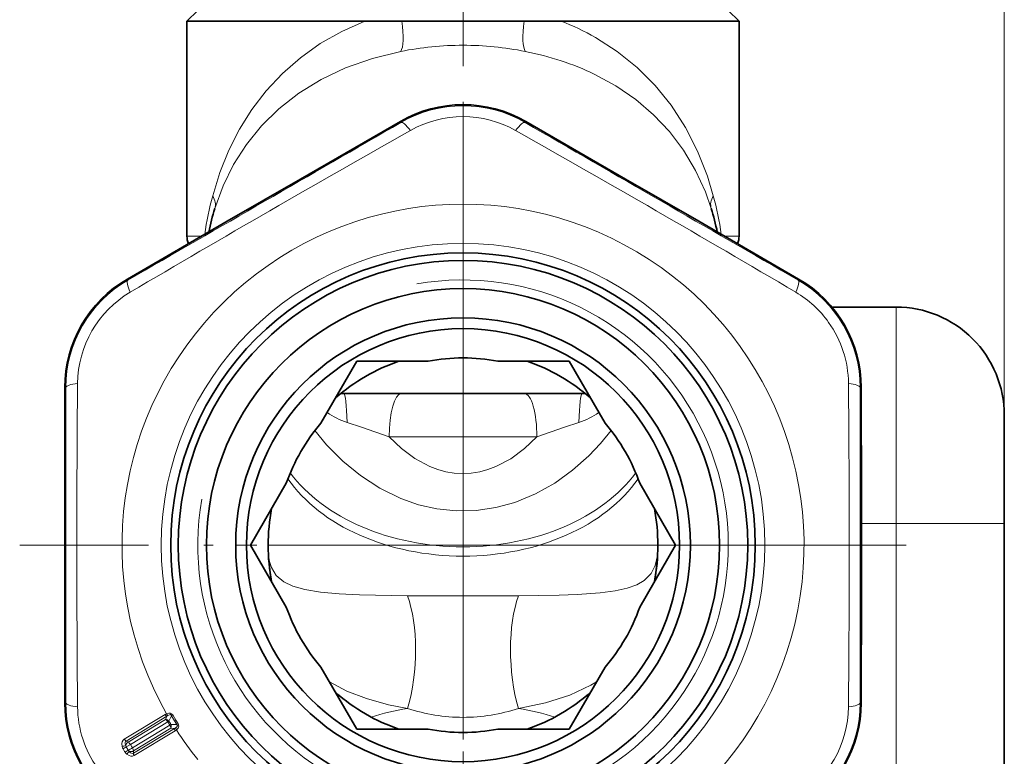
# Model space of a CAD drawing. Extents: x 0 to 210, y 0 to 297.
# Drawn here: x 32 to 55, y 200 to 217 of the extents above; entities that cross this region are included whole.
import ezdxf

# ---------------------------------------------------------------- set-up
doc = ezdxf.new("R2010")
doc.units = 0
doc.linetypes.add('DASHDOT', pattern=[18.5, 12, -3, 0.5, -3])

msp = doc.modelspace()

# ---------------------------------------------------------------- linework, layer by layer
at = {"color": 7, "lineweight": 13}
for p, q in [((54.975758, 208.23941), (54.975758, 258.349854)), ((54.975758, 205.73941), (54.975758, 250.72963)), ((41.041824, 215.000549), (41.028576, 215.023499)), ((43.909691, 215.000549), (43.922939, 215.023499)), ((36.443878, 212.378082), (36.100758, 212.378082)), ((48.507652, 212.378082), (48.850758, 212.378082)), ((34.739326, 211.361801), (34.726078, 211.38475)), ((50.212189, 211.361801), (50.225437, 211.38475)), ((52.475758, 205.73941), (52.475758, 210.73941)), ((33.305393, 208.878159), (33.2789, 208.878159)), ((51.646122, 208.878159), (51.672615, 208.878159)), ((40.769779, 207.73941), (44.181736, 207.73941)), ((51.674221, 205.73941), (52.475758, 205.73941)), ((54.975758, 205.73941), (52.475758, 205.73941)), ((52.475758, 186.23941), (52.475758, 205.73941)), ((42.475758, 204.066177), (41.193424, 204.066315)), ((42.475758, 204.066177), (43.758076, 204.066315)), ((33.305393, 201.600662), (33.2789, 201.600662)), ((51.646122, 201.600662), (51.672615, 201.600662)), ((35.599129, 201.331467), (34.652855, 200.758133)), ((35.63961, 201.289062), (34.693272, 200.715836)), ((35.599129, 201.331467), (35.629551, 201.347748)), ((35.63961, 201.289062), (35.604664, 201.216797)), ((35.63961, 201.289062), (35.660973, 201.30658)), ((35.745018, 201.300552), (35.685326, 201.177841)), ((35.775017, 201.318771), (35.745018, 201.300552)), ((35.816616, 201.182068), (35.745018, 201.300552)), ((35.846699, 201.200287), (35.775017, 201.318771)), ((34.740505, 200.693192), (35.604664, 201.216797)), ((34.793903, 200.63765), (35.658081, 201.161224)), ((34.84053, 200.560684), (35.704693, 201.08429)), ((35.809456, 201.008743), (34.863258, 200.435287)), ((34.865044, 200.48764), (35.729225, 201.011215)), ((35.658081, 201.161224), (35.691502, 201.106064)), ((35.685326, 201.177841), (35.718765, 201.12265)), ((35.704693, 201.08429), (35.691502, 201.106064)), ((35.73204, 201.100754), (35.704693, 201.08429)), ((35.73204, 201.100754), (35.718765, 201.12265)), ((35.729225, 201.011215), (35.809456, 201.008743)), ((35.73204, 201.100754), (35.868443, 201.096848)), ((35.834877, 201.019562), (35.809456, 201.008743)), ((35.846554, 201.200531), (35.816471, 201.182312)), ((35.816616, 201.182068), (35.868443, 201.096848)), ((35.846554, 201.200531), (35.898468, 201.115005)), ((35.898468, 201.115005), (35.868443, 201.096848)), ((35.828297, 200.953232), (34.88203, 200.379883)), ((35.856815, 200.972656), (35.828297, 200.953232)), ((34.626495, 200.536255), (34.698242, 200.579712)), ((34.693272, 200.715836), (34.740505, 200.693192)), ((34.698242, 200.579712), (34.793903, 200.63765)), ((34.732975, 200.522385), (34.698242, 200.579712)), ((34.793903, 200.63765), (34.828617, 200.580353)), ((34.84053, 200.560684), (34.828617, 200.580353)), ((34.661484, 200.478516), (34.626495, 200.536255)), ((34.661293, 200.478821), (34.673164, 200.459229)), ((34.673164, 200.459229), (34.744892, 200.502716)), ((34.733028, 200.522293), (34.744892, 200.502716)), ((34.863258, 200.435287), (34.865044, 200.48764))]:
    msp.add_line(p, q, dxfattribs=at)
at = {"color": 7, "linetype": 'DASHDOT', "lineweight": 13}
for p, q in [((42.475758, 240.093414), (42.475758, 216.299133)), ((42.475758, 215.476913), (42.475758, 195.001907)), ((52.713257, 205.23941), (32.238258, 205.23941))]:
    msp.add_line(p, q, dxfattribs=at)
at = {"color": 7, "lineweight": 35}
for p, q in [((36.350758, 217.589417), (36.100758, 217.339417)), ((48.600758, 217.589417), (48.850758, 217.339417)), ((36.100758, 217.339417), (40.210876, 217.339417)), ((36.100758, 212.378082), (36.100758, 217.339417)), ((40.210884, 217.339417), (40.217037, 217.339417)), ((41.066341, 217.339417), (40.217037, 217.339417)), ((42.475758, 217.339417), (41.066341, 217.339417)), ((42.475758, 217.339417), (43.885174, 217.339417)), ((43.88517, 217.339417), (44.739586, 217.339417)), ((44.739605, 217.339417), (44.740646, 217.339417)), ((44.740646, 217.339417), (45.532097, 217.339417)), ((45.532097, 217.339417), (48.850758, 217.339417)), ((48.850758, 212.378082), (48.850758, 217.339417)), ((38.720882, 213.693008), (41.028576, 215.023499)), ((46.230633, 213.693008), (43.922939, 215.023499)), ((37.032158, 212.718033), (38.720882, 213.693008)), ((47.919357, 212.718033), (46.230633, 213.693008)), ((37.032158, 212.718033), (34.726078, 211.38475)), ((47.919357, 212.718033), (50.225437, 211.38475)), ((50.993977, 210.73941), (52.475758, 210.73941)), ((39.196125, 208.058914), (40.022018, 209.48941)), ((40.153973, 209.48941), (40.022018, 209.48941)), ((41.673805, 209.48941), (40.153973, 209.48941)), ((43.27771, 209.48941), (44.929497, 209.48941)), ((45.75539, 208.058914), (44.929497, 209.48941)), ((33.277283, 206.214401), (33.2789, 208.878159)), ((39.725758, 208.73941), (41.054108, 208.73941)), ((43.897408, 208.73941), (41.054108, 208.73941)), ((43.897404, 208.73941), (45.225758, 208.73941)), ((51.674232, 206.214401), (51.672615, 208.878159)), ((54.975758, 205.73941), (54.975758, 208.23941)), ((38.394173, 206.669907), (37.568279, 205.23941)), ((46.557343, 206.669907), (47.383236, 205.23941)), ((33.277283, 206.214401), (33.277283, 204.26442)), ((51.674232, 204.26442), (51.674232, 206.214401)), ((54.975758, 186.23941), (54.975758, 205.73941)), ((38.394173, 203.808914), (37.568279, 205.23941)), ((46.557343, 203.808914), (47.383236, 205.23941)), ((33.277283, 204.26442), (33.2789, 201.600662)), ((51.674232, 204.26442), (51.672615, 201.600662)), ((39.196125, 202.419907), (40.022018, 200.98941)), ((45.75539, 202.419907), (44.929497, 200.98941)), ((41.673805, 200.98941), (40.022018, 200.98941)), ((43.27771, 200.98941), (44.797543, 200.98941)), ((44.797543, 200.98941), (44.929497, 200.98941))]:
    msp.add_line(p, q, dxfattribs=at)
at = {"color": 7, "linetype": 'DASHDOT', "lineweight": 13, "ltscale": 0.427375}
for p, q in [((42.475758, 213.786911), (42.475758, 196.69191)), ((51.023258, 205.23941), (33.928257, 205.23941))]:
    msp.add_line(p, q, dxfattribs=at)
at = {"color": 7, "linetype": 'DASHDOT', "lineweight": 13, "ltscale": 0.079611}
msp.add_line((42.475758, 206.541946), (42.475758, 209.726395), dxfattribs=at)
at = {"color": 7, "lineweight": 13}
for points in [[(36.695614, 213.309738), (36.861938, 213.846344), (37.068184, 214.359299), (37.313007, 214.84288), (37.599709, 215.300766), (37.929134, 215.73027), (38.304348, 216.131027), (38.722134, 216.495895), (39.180573, 216.82106), (39.676605, 217.102768), (40.210884, 217.339417)], [(45.532097, 216.96489), (46.038734, 216.639618), (46.500648, 216.267548), (46.914978, 215.853363), (47.280293, 215.40155), (47.613159, 214.88739), (47.892075, 214.339905), (48.118954, 213.761734), (48.255901, 213.309753)], [(36.744186, 213.013977), (36.935547, 213.536469), (37.177933, 214.029541), (37.472244, 214.491287), (37.820133, 214.920624), (38.221817, 215.314453), (38.685402, 215.675552), (39.200203, 215.991577), (39.76141, 216.258682), (40.383171, 216.479675), (41.038383, 216.641571)], [(45.506413, 216.116943), (46.006882, 215.84433), (46.464886, 215.530975), (46.87714, 215.180145), (47.241699, 214.795059), (47.570946, 214.359344), (47.847622, 213.892685), (48.073223, 213.396698), (48.207329, 213.013977)], [(39.800137, 208.074982), (40.131798, 207.967621), (40.769775, 207.73941)], [(44.181736, 207.73941), (44.819736, 207.967636), (45.151375, 208.074966)], [(45.897491, 207.884659), (45.651104, 207.583954), (45.383591, 207.302261), (45.007221, 206.969025), (44.595657, 206.674057), (44.149158, 206.423721), (43.669254, 206.226456), (43.231422, 206.106461), (42.777077, 206.039658), (42.315208, 206.030655), (41.874695, 206.077225), (41.447018, 206.174774), (41.038406, 206.317825), (40.553223, 206.555023), (40.105804, 206.845322), (39.69672, 207.180618), (39.326164, 207.554962), (39.054024, 207.884659)], [(44.181736, 207.73941), (43.894241, 207.469559), (43.577908, 207.237061), (43.232628, 207.053406), (43.049404, 206.984283), (42.860363, 206.93309), (42.666954, 206.901703), (42.471104, 206.891418), (42.275196, 206.90274), (42.081692, 206.935181), (41.892593, 206.987396), (41.709423, 207.057495), (41.364376, 207.24295), (41.053246, 207.472946), (40.769779, 207.73941)], [(38.055832, 204.395035), (37.994118, 204.848129), (37.985378, 204.975418), (37.984489, 205.005173), (37.984566, 205.005737), (37.98518, 205.00444), (37.986122, 204.998718), (38.010216, 204.860291), (38.05349, 204.721802), (38.162628, 204.539612), (38.338707, 204.390305), (38.548687, 204.290756), (38.824459, 204.213196), (39.181107, 204.154541), (39.617275, 204.113876), (40.085438, 204.089523), (41.193432, 204.066315)], [(43.75808, 204.066315), (44.6968, 204.083649), (45.108513, 204.100357), (45.64328, 204.140091), (45.986565, 204.186127), (46.268112, 204.247787), (46.491142, 204.326447), (46.662682, 204.423584), (46.821564, 204.581772), (46.91642, 204.771484), (46.965435, 204.998978), (46.966614, 205.005554), (46.967064, 205.004593), (46.966213, 204.977005), (46.931114, 204.611694), (46.895683, 204.395035)], [(39.391808, 202.08107), (39.790108, 201.871719), (40.245991, 201.695419), (40.755363, 201.554977), (41.19453, 201.470428)], [(43.756981, 201.470428), (44.380169, 201.599884), (44.940159, 201.779144), (45.426689, 202.004089), (45.559708, 202.08107)], [(35.629551, 201.347748), (35.683975, 201.363419), (35.715294, 201.361801), (35.775017, 201.318771)], [(35.660973, 201.30658), (35.69397, 201.324142), (35.712967, 201.326187), (35.739491, 201.310379), (35.745018, 201.300552)], [(35.868443, 201.096848), (35.878273, 201.076813), (35.87875, 201.066132), (35.873375, 201.050552), (35.850735, 201.028442), (35.834877, 201.019562)], [(35.898468, 201.115005), (35.912251, 201.060501), (35.894974, 201.012207), (35.856815, 200.972656)], [(34.652855, 200.758133), (34.628613, 200.737518), (34.60601, 200.696335), (34.598679, 200.657623), (34.604088, 200.591904)], [(34.693272, 200.715836), (34.683228, 200.70816), (34.674118, 200.693924), (34.670387, 200.678268), (34.67186, 200.65155), (34.685509, 200.611389)], [(34.712112, 200.41362), (34.766216, 200.37912), (34.802124, 200.367584), (34.844322, 200.366364), (34.882034, 200.379883)], [(34.767075, 200.476761), (34.797447, 200.445221), (34.817848, 200.432999), (34.841972, 200.428268), (34.863258, 200.435287)]]:
    msp.add_lwpolyline(points, dxfattribs=at)
msp.add_circle((42.475758, 205.23941), 6.96967, dxfattribs=at)
at = {"color": 7, "lineweight": 35}
for radius in [6.75, 6.575, 5.925, 5.25, 5]:
    msp.add_circle((42.475758, 205.23941), radius, dxfattribs=at)
at = {"color": 7, "lineweight": 13}
for centre, radius, start, end in [((42.642841, 211.881836), 5.846845, 60.38573, 68.974044), ((42.484341, 209.352417), 7.431056, 90.06618, 101.220132), ((42.467175, 209.352432), 7.431034, 78.779846, 89.933832), ((42.475758, 212.521469), 2.863918, 59.954396, 120.045602), ((42.475754, 212.665909), 2.46952, 60.516057, 119.483819), ((-1746.603516, 3304.015625), 3568.989843, 299.941587, 300.058417), ((1831.555664, 3304.016846), 3568.991434, 239.941585, 240.058422), ((234.733047, -127.759613), 393.43255, 119.45602, 120.544042), ((-149.269241, -126.872467), 392.408128, 59.454556, 60.545413), ((44.356571, 211.26152), 7.930047, 165.031536, 171.621794), ((40.594891, 211.26149), 7.930106, 8.378369, 14.968576), ((42.475758, 205.23941), 7.875, 269.070955, 209.615682), ((36.169312, 208.880432), 2.863918, 119.954391, 180.045607), ((42.475758, 205.23941), 6.125, 169.999993, 100.000014), ((48.782227, 208.880447), 2.863895, 359.954281, 60.046406), ((36.04422, 208.952652), 2.46952, 120.516065, 179.48382), ((48.910034, 208.955612), 2.465536, 35.402383, 59.503604), ((48.908428, 208.952957), 2.468365, 0.50954, 35.431053), ((426.990021, 205.239594), 393.432551, 179.456021, 180.544033), ((-342.057434, 205.239243), 393.451499, 359.45604, 0.544007), ((-3535.682617, 205.23941), 3568.989843, 359.941584, 0.058416), ((3620.631104, 205.23941), 3568.986841, 179.94158, 180.05842), ((40.316559, 209.724487), 1.728625, 235.436706, 252.615807), ((44.634979, 209.724426), 1.728571, 287.383744, 304.563576), ((36.169289, 201.598373), 2.863895, 179.954284, 240.046415), ((36.043079, 201.525864), 2.468358, 180.509486, 215.43111), ((42.482559, 205.382233), 4.118209, 251.774874, 269.905358), ((42.469063, 205.382889), 4.118835, 270.093113, 288.220709), ((48.907295, 201.526169), 2.46952, 300.51606, 359.483824), ((48.782204, 201.598389), 2.863918, 299.954393, 0.045605), ((35.703636, 201.389755), 0.119509, 209.152007, 237.550308), ((35.738724, 201.397919), 0.120055, 204.683028, 229.593985), ((35.593002, 201.089661), 0.127707, 43.688567, 84.758802), ((35.519833, 201.083069), 0.158609, 29.482115, 57.610924), ((35.611126, 201.059738), 0.127707, 337.663845, 18.734077), ((35.928345, 201.018875), 0.119509, 184.872338, 213.270639), ((35.951828, 201.046188), 0.120056, 192.828661, 217.739604), ((42.475758, 205.23941), 7.875, 212.806951, 218.970555), ((34.784588, 200.632294), 0.184967, 192.613005, 211.27677), ((34.556046, 200.974319), 0.385417, 277.160385, 289.631505), ((34.757233, 200.816467), 0.119423, 209.203043, 237.560349), ((34.787872, 200.634155), 0.104871, 192.541042, 211.276934), ((34.829964, 200.574432), 0.148946, 126.992956, 165.653398), ((34.707253, 200.474365), 0.158589, 4.810562, 32.93147), ((34.831459, 200.554901), 0.184952, 211.145057, 229.810365), ((35.028847, 200.193985), 0.385417, 132.791131, 145.262237), ((34.834644, 200.556946), 0.104867, 211.146231, 229.882765), ((34.801201, 200.621902), 0.148946, 256.769238, 295.429687), ((34.982067, 200.445389), 0.119423, 184.862297, 213.219604)]:
    msp.add_arc(centre, radius, start, end, dxfattribs=at)
at = {"color": 7, "lineweight": 35}
for centre, radius, start, end in [((42.475769, 212.511581), 2.898985, 60.052642, 119.946728), ((42.475758, 211.23941), 6, 162.796753, 168.162058), ((42.475758, 211.23941), 6, 11.837949, 17.203242), ((36.600758, 212.378082), 0.5, 179.999995, 200.99254), ((48.350578, 212.378143), 0.500183, 339.009357, 359.994177), ((36.177841, 208.875519), 2.898941, 120.052309, 179.94774), ((48.773674, 208.875519), 2.898941, 0.052308, 59.947751), ((52.475758, 208.23941), 2.5, 0, 90.000003), ((42.475758, 205.23941), 4.5, 109.189658, 130.809775), ((42.475758, 205.23941), 4.325, 79.314254, 100.685745), ((42.475758, 205.23941), 4.5, 49.19022, 70.80978), ((39.725758, 209.73941), 1, 265.701999, 269.999997), ((45.225758, 209.73941), 1, 269.999997, 274.298017), ((42.475758, 205.23941), 4.325, 139.314248, 160.685746), ((42.475758, 205.23941), 4.325, 19.314255, 40.685746), ((42.475758, 205.23941), 4.5, 169.190233, 190.809767), ((42.475758, 205.23941), 4.5, 349.190224, 10.809778), ((42.396957, 205.216354), 4.41812, 183.41651, 190.71495), ((42.554081, 205.216415), 4.4186, 349.285405, 356.583133), ((42.475758, 205.23941), 4.325, 199.314254, 220.685752), ((42.475758, 205.23941), 4.325, 319.314254, 340.685745), ((42.475758, 205.23941), 4.5, 229.190225, 250.809768), ((42.475758, 205.23941), 4.5, 289.189667, 310.809773), ((36.177841, 201.603302), 2.898941, 180.052314, 239.947746), ((48.773674, 201.603302), 2.898941, 300.052304, 359.947747), ((42.475758, 205.23941), 4.325, 259.314255, 280.685746)]:
    msp.add_arc(centre, radius, start, end, dxfattribs=at)
at = {"color": 7, "lineweight": 13}
for centre, major_axis, ratio, start_param, end_param in [((40.798824, 217.589417), (0.197006, -0.980408), 0.223149, 0.217430983, 1.268405679), ((44.152691, 217.589417), (-0.197006, -0.980408), 0.223148, 5.014779997, 6.065754292), ((42.026131, 212.078979), (6.05191, 0.809753), 0.765387, 0.859702258, 1.153359075), ((41.291824, 214.567551), (0.250423, -0.43277), 0.21853, 2.049754694, 3.137121257), ((43.659691, 214.567551), (-0.250423, -0.43277), 0.21853, 3.14606405, 4.233430604), ((35.788925, 213.309738), (0.955261, -0.295761), 0.536514, 0, 0.523399049), ((49.16259, 213.309738), (0.955261, 0.295761), 0.536512, 2.61819477, 3.141596004), ((34.989323, 210.928802), (0.249577, -0.433258), 0.21853, 3.14606405, 4.233430604), ((49.962204, 210.928787), (-0.24958, -0.433258), 0.218527, 2.049756444, 3.13712375), ((33.805389, 208.878159), (0.5, 0.000488), 0.21853, 2.049754694, 3.137121257), ((51.146126, 208.878159), (0.5, -0.000488), 0.21853, 0.004471401, 1.091838002), ((39.725758, 207.73941), (0, -1), 0.078958, 1.913004573, 3.141592654), ((41.054108, 207.73941), (0, -1), 0.28433, 3.141592654, 4.71238898), ((43.897404, 207.73941), (0, -1), 0.28433, 1.570793827, 3.141592654), ((45.225758, 207.73941), (0, -1), 0.078961, 3.141592654, 4.370186096), ((42.475758, 208.168335), (-4.5, 0), 0.707107, 0.454038028, 2.68755463), ((42.475758, 208.383698), (-4.5, 0), 0.707107, 0.481214245, 2.660378413), ((40.623516, 202.569839), (-0.114689, -1.996704), 0.373976, 1.009333826, 2.439276377), ((44.327999, 202.569839), (0.114689, -1.996704), 0.373975, 3.843908982, 5.273851622), ((33.805389, 201.600662), (0.5, -0.000488), 0.21853, 3.14606405, 4.233430604), ((42.475758, 199.003647), (4.487499, 0), 0.573576, 1.860337137, 2.063480949), ((42.475758, 199.003647), (4.487499, 0), 0.573576, 1.078111705, 1.281258599), ((51.146126, 201.600662), (0.5, 0.000488), 0.21853, 5.191347347, 6.278713911), ((35.61517, 201.135559), (0.085526, 0.051819), 0.003257, 5.235978568, 5.672316355), ((35.662079, 201.058136), (0.051819, -0.085526), 0.499994, 0.723892865, 1.573637701), ((34.751007, 200.611954), (-0.051823, 0.085526), 0.499995, 4.709868536, 5.559291682), ((34.797897, 200.534561), (-0.085526, -0.051819), 0.002897, 4.188797473, 5.379046458)]:
    msp.add_ellipse(centre, major_axis=major_axis, ratio=ratio, start_param=start_param, end_param=end_param, dxfattribs=at)

doc.saveas('drawing.dxf')
